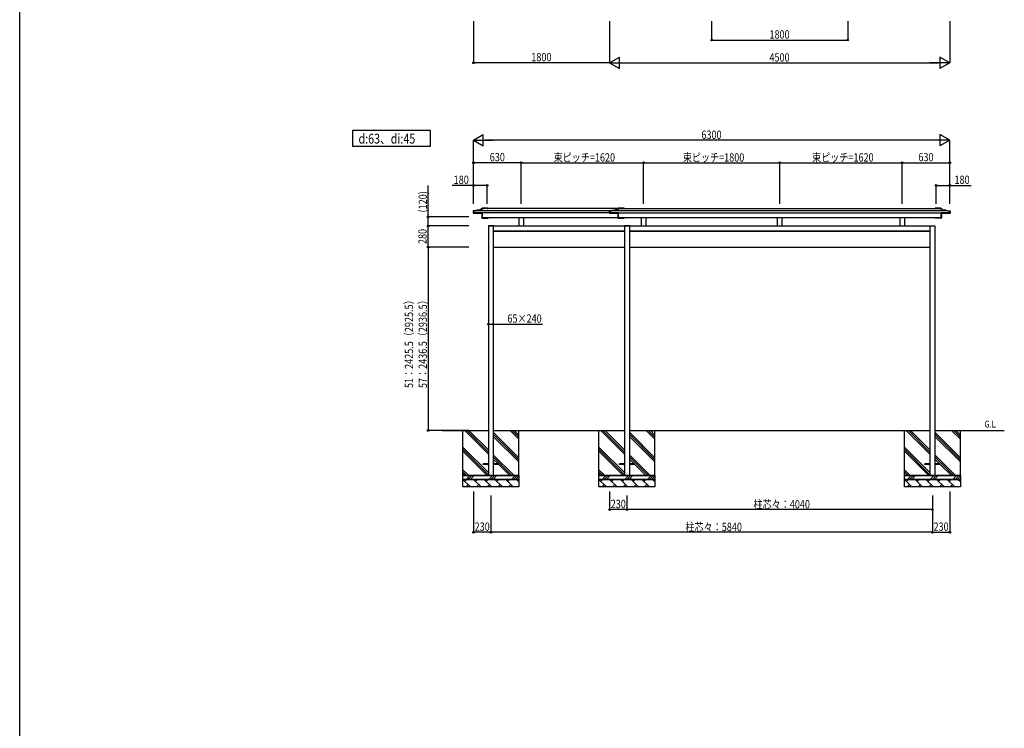
# Model space of a CAD drawing. Extents: x 0 to 55000, y 0 to 40000.
# Drawn here: x 0 to 13024, y 20000 to 29374 of the extents above; entities that cross this region are included whole.
import ezdxf

# ---------------------------------------------------------------- set-up
doc = ezdxf.new("R2010")
doc.units = 0
doc.layers.get('0').update_dxf_attribs({"linetype": 'CONTINUOUS'})
for name, color, linetype in [('YKK_A1', 4, 'CONTINUOUS'), ('YKK_F1', 7, 'CONTINUOUS'), ('YKK_N1', 2, 'CONTINUOUS'), ('YKK_Z1', 7, 'CONTINUOUS')]:
    doc.layers.add(name, color=color, linetype=linetype)
doc.styles.add('text-b', font='extslim2.shx', dxfattribs={"width": 0.8, "bigfont": 'extfont2.shx'})

msp = doc.modelspace()

# ---------------------------------------------------------------- linework, layer by layer
for p, q in [((4408, 27913), (5429, 27913)), ((4408, 27696), (4408, 27913)), ((5429, 27913), (5429, 27696)), ((5429, 27696), (4408, 27696))]:
    msp.add_line(p, q)
at = {"layer": 'YKK_A1'}
for p, q in [((6058, 26856), (5999, 26846)), ((6058, 26855), (5999, 26845)), ((5999, 26846), (5999, 26845)), ((5999, 26845), (5999, 26816)), ((6001, 26842), (6058, 26852)), ((6055, 26852), (6001, 26843)), ((6001, 26843), (6001, 26817)), ((6001, 26842), (6001, 26817)), ((6055, 26852), (6087, 26852)), ((6089, 26856), (6058, 26856)), ((6058, 26856), (6058, 26855)), ((6058, 26855), (6087, 26855)), ((6123, 26880), (6087, 26855)), ((6123, 26877), (6087, 26852)), ((6088, 26852), (6124, 26877)), ((6088, 26852), (6088, 26852)), ((6125, 26881), (6123, 26880)), ((6184, 26880), (6123, 26880)), ((6184, 26877), (6123, 26877)), ((6125, 26881), (6195, 26881)), ((6177, 26877), (6177, 26876)), ((6179, 26876), (6179, 26877)), ((6195, 26876), (6179, 26876)), ((6195, 26881), (6184, 26880)), ((6184, 26877), (6184, 26880)), ((6184, 26877), (6195, 26876)), ((6195, 26876), (6195, 26881)), ((7858, 26856), (7799, 26846)), ((7858, 26855), (7799, 26845)), ((7799, 26846), (7799, 26845)), ((7799, 26845), (7799, 26816)), ((7801, 26842), (7858, 26852)), ((7855, 26852), (7801, 26843)), ((7801, 26843), (7801, 26817)), ((7801, 26842), (7801, 26817)), ((7855, 26852), (7887, 26852)), ((7889, 26856), (7858, 26856)), ((7858, 26856), (7858, 26855)), ((7858, 26855), (7887, 26855)), ((7923, 26880), (7887, 26855)), ((7923, 26877), (7887, 26852)), ((7888, 26852), (7924, 26877)), ((7888, 26852), (7888, 26852)), ((7925, 26881), (7923, 26880)), ((7984, 26880), (7923, 26880)), ((7984, 26877), (7923, 26877)), ((7925, 26881), (7995, 26881)), ((7977, 26877), (7977, 26876)), ((7979, 26876), (7979, 26877)), ((7995, 26876), (7979, 26876)), ((7995, 26881), (7984, 26880)), ((7984, 26877), (7984, 26880)), ((7984, 26877), (7995, 26876)), ((7995, 26876), (7995, 26881)), ((12111, 26881), (12122, 26880)), ((12181, 26881), (12111, 26881)), ((12111, 26876), (12111, 26881)), ((12122, 26877), (12111, 26876)), ((12111, 26876), (12127, 26876)), ((12122, 26877), (12122, 26880)), ((12122, 26880), (12183, 26880)), ((12122, 26877), (12183, 26877)), ((12129, 26877), (12129, 26876)), ((12181, 26881), (12183, 26880)), ((12218, 26852), (12182, 26877)), ((12183, 26880), (12219, 26855)), ((12183, 26877), (12219, 26852)), ((12217, 26856), (12248, 26856)), ((12218, 26852), (12218, 26852)), ((12248, 26855), (12219, 26855)), ((12251, 26852), (12219, 26852)), ((12248, 26856), (12248, 26855)), ((12248, 26856), (12307, 26846)), ((12248, 26855), (12307, 26845)), ((12305, 26842), (12248, 26852)), ((12251, 26852), (12305, 26843)), ((12305, 26843), (12305, 26817)), ((12305, 26842), (12305, 26817)), ((12307, 26846), (12307, 26845)), ((12307, 26845), (12307, 26816)), ((5999, 26816), (5999, 26815)), ((6008, 26814), (6000, 26814)), ((6000, 26813), (6000, 26814)), ((6000, 26813), (6008, 26813)), ((6007, 26817), (6001, 26817)), ((6003, 26817), (6003, 26820)), ((6007, 26820), (6007, 26819)), ((6007, 26820), (6118, 26820)), ((6007, 26817), (6007, 26819)), ((6116, 26819), (6007, 26819)), ((6019, 26814), (6008, 26813)), ((6008, 26814), (6008, 26813)), ((6009, 26815), (6009, 26815)), ((6009, 26814), (6009, 26815)), ((6009, 26814), (6020, 26815)), ((6020, 26815), (6009, 26814)), ((6113, 26816), (6010, 26816)), ((6010, 26815), (6010, 26816)), ((6010, 26815), (6113, 26815)), ((6113, 26816), (6113, 26750)), ((6113, 26750), (6184, 26750)), ((6113, 26750), (6113, 26749)), ((6113, 26749), (6189, 26749)), ((6116, 26819), (6116, 26753)), ((6116, 26819), (6116, 26753)), ((6116, 26753), (6184, 26753)), ((6118, 26756), (12188, 26756)), ((6118, 26754), (6184, 26754)), ((6118, 26754), (6118, 26754)), ((6184, 26753), (6184, 26756)), ((6184, 26750), (6184, 26753)), ((6184, 26750), (6187, 26750)), ((6187, 26750), (6187, 26756)), ((6187, 26749), (6187, 26750)), ((6189, 26749), (6189, 26756)), ((6189, 26749), (6195, 26750)), ((6189, 26749), (6189, 26749)), ((6195, 26756), (6195, 26750)), ((6602, 26756), (6602, 26645)), ((6663, 26756), (6663, 26645)), ((7799, 26816), (7799, 26815)), ((7808, 26814), (7800, 26814)), ((7800, 26813), (7800, 26814)), ((7800, 26813), (7808, 26813)), ((7807, 26817), (7801, 26817)), ((7803, 26817), (7803, 26820)), ((7807, 26820), (7807, 26819)), ((7807, 26820), (7918, 26820)), ((7807, 26817), (7807, 26819)), ((7916, 26819), (7807, 26819)), ((7819, 26814), (7808, 26813)), ((7808, 26814), (7808, 26813)), ((7809, 26815), (7809, 26815)), ((7809, 26814), (7809, 26815)), ((7809, 26814), (7820, 26815)), ((7820, 26815), (7809, 26814)), ((7913, 26816), (7810, 26816)), ((7810, 26815), (7810, 26816)), ((7810, 26815), (7913, 26815)), ((7913, 26816), (7913, 26750)), ((7913, 26750), (7984, 26750)), ((7913, 26750), (7913, 26749)), ((7913, 26749), (7989, 26749)), ((7916, 26819), (7916, 26753)), ((7916, 26819), (7916, 26753)), ((7916, 26753), (7984, 26753)), ((7918, 26754), (7984, 26754)), ((7918, 26754), (7918, 26754)), ((7984, 26753), (7984, 26756)), ((7984, 26750), (7984, 26753)), ((7984, 26750), (7987, 26750)), ((7987, 26750), (7987, 26756)), ((7987, 26749), (7987, 26750)), ((7989, 26749), (7989, 26756)), ((7989, 26749), (7995, 26750)), ((7989, 26749), (7989, 26749)), ((7995, 26756), (7995, 26750)), ((8222, 26756), (8222, 26645)), ((8283, 26756), (8283, 26645)), ((10022, 26756), (10022, 26645)), ((10083, 26756), (10083, 26645)), ((11642, 26756), (11642, 26645)), ((11703, 26756), (11703, 26645)), ((12111, 26756), (12111, 26750)), ((12117, 26749), (12111, 26750)), ((12117, 26749), (12117, 26756)), ((12193, 26749), (12117, 26749)), ((12117, 26749), (12117, 26749)), ((12118, 26750), (12118, 26756)), ((12118, 26749), (12118, 26750)), ((12122, 26750), (12118, 26750)), ((12122, 26753), (12122, 26756)), ((12188, 26754), (12122, 26754)), ((12122, 26750), (12122, 26753)), ((12190, 26753), (12122, 26753)), ((12193, 26750), (12122, 26750)), ((12299, 26820), (12188, 26820)), ((12188, 26754), (12188, 26754)), ((12190, 26819), (12299, 26819)), ((12190, 26819), (12190, 26753)), ((12190, 26819), (12190, 26753)), ((12193, 26816), (12296, 26816)), ((12193, 26816), (12193, 26750)), ((12296, 26815), (12193, 26815)), ((12193, 26750), (12193, 26749)), ((12297, 26814), (12286, 26815)), ((12286, 26815), (12297, 26814)), ((12287, 26814), (12297, 26813)), ((12296, 26815), (12296, 26816)), ((12297, 26815), (12297, 26815)), ((12297, 26814), (12297, 26815)), ((12298, 26814), (12306, 26814)), ((12298, 26814), (12298, 26813)), ((12306, 26813), (12298, 26813)), ((12299, 26820), (12299, 26819)), ((12299, 26817), (12299, 26819)), ((12299, 26817), (12305, 26817)), ((12303, 26817), (12303, 26820)), ((12306, 26813), (12306, 26814)), ((12307, 26816), (12307, 26815)), ((6270, 26648), (6200, 26648)), ((6200, 26645), (6200, 26648)), ((6270, 26646), (6200, 26646)), ((6200, 26645), (6265, 26645)), ((6200, 26645), (6200, 23343)), ((6270, 26645), (6200, 26645)), ((6265, 26645), (6265, 23343)), ((6265, 26645), (8000, 26645)), ((6265, 26580), (8000, 26580)), ((6265, 26575), (8000, 26575)), ((6270, 26645), (6270, 26648)), ((8070, 26648), (8000, 26648)), ((8000, 26645), (8000, 26648)), ((8070, 26646), (8000, 26646)), ((8000, 26645), (8065, 26645)), ((8000, 26645), (8000, 23343)), ((8070, 26645), (8000, 26645)), ((8065, 26645), (12040, 26645)), ((8065, 26645), (8065, 23343)), ((8065, 26580), (12040, 26580)), ((8065, 26575), (12040, 26575)), ((8070, 26645), (8070, 26648)), ((12035, 26648), (12106, 26648)), ((12035, 26645), (12035, 26648)), ((12035, 26646), (12106, 26646)), ((12035, 26645), (12106, 26645)), ((12040, 26645), (12105, 26645)), ((12040, 26645), (12040, 23343)), ((12105, 26645), (12105, 23343)), ((12106, 26645), (12106, 26648)), ((6265, 26365), (8000, 26365)), ((8065, 26365), (12040, 26365))]:
    msp.add_line(p, q, dxfattribs=at)
at = {"layer": 'YKK_A1', "linetype": 'ByBlock', "ltscale": 0.5}
for p, q in [((6003, 26841), (6060, 26851)), ((6003, 26821), (6003, 26840)), ((6060, 26851), (7827, 26851)), ((6089, 26851), (6125, 26875)), ((7917, 26876), (6125, 26876)), ((7803, 26841), (7860, 26851)), ((7803, 26821), (7803, 26840)), ((7860, 26851), (12246, 26851)), ((7889, 26851), (7925, 26875)), ((7925, 26876), (12181, 26876)), ((12217, 26851), (12181, 26875)), ((12303, 26841), (12246, 26851)), ((12303, 26821), (12303, 26840)), ((7799, 26821), (6003, 26821)), ((6118, 26816), (6124, 26816)), ((6118, 26756), (6118, 26815)), ((6124, 26816), (6124, 26821)), ((7803, 26821), (12303, 26821)), ((7918, 26816), (7924, 26816)), ((7918, 26756), (7918, 26815)), ((7924, 26816), (7924, 26821)), ((12182, 26816), (12182, 26821)), ((12188, 26816), (12182, 26816)), ((12188, 26756), (12188, 26815))]:
    msp.add_line(p, q, dxfattribs=at)
at = {"layer": 'YKK_A1', "linetype": 'Continuous', "ltscale": 25}
for p, q in [((6133, 23489), (6133, 23498)), ((6200, 23498), (6133, 23498)), ((6200, 23489), (6133, 23489)), ((6333, 23498), (6265, 23498)), ((6333, 23489), (6265, 23489)), ((6333, 23489), (6333, 23498)), ((7933, 23489), (7933, 23498)), ((8000, 23498), (7933, 23498)), ((8000, 23489), (7933, 23489)), ((8133, 23498), (8065, 23498)), ((8133, 23489), (8065, 23489)), ((8133, 23489), (8133, 23498)), ((11973, 23489), (11973, 23498)), ((12040, 23498), (11973, 23498)), ((12040, 23489), (11973, 23489)), ((12173, 23498), (12105, 23498)), ((12173, 23489), (12105, 23489)), ((12173, 23489), (12173, 23498))]:
    msp.add_line(p, q, dxfattribs=at)
at = {"layer": 'YKK_A1', "linetype": 'ByBlock', "ltscale": 0.5}
for centre, radius, start, end in [((6003, 26840), 0.5, 100, 180), ((6060, 26850), 0.5, 90, 100), ((6089, 26851), 0.3, 270, 305), ((6125, 26875), 0.5, 90, 125), ((7803, 26840), 0.5, 100, 180), ((7860, 26850), 0.5, 90, 100), ((7889, 26851), 0.3, 270, 305), ((7925, 26875), 0.5, 90, 125), ((12181, 26875), 0.5, 55, 90), ((12217, 26851), 0.3, 235, 270), ((12246, 26850), 0.5, 80, 90), ((12303, 26840), 0.5, 360, 80), ((6003, 26821), 0.5, 180, 270), ((6118, 26815), 0.5, 90, 180), ((6118, 26756), 0.5, 180, 270), ((6124, 26816), 0.3, 270, 360), ((7803, 26821), 0.5, 180, 270), ((7918, 26815), 0.5, 90, 180), ((7918, 26756), 0.5, 180, 270), ((7924, 26816), 0.3, 270, 360), ((12182, 26816), 0.3, 180, 270), ((12188, 26815), 0.5, 0, 90), ((12188, 26756), 0.5, 270, 0), ((12303, 26821), 0.5, 270, 0)]:
    msp.add_arc(centre, radius, start, end, dxfattribs=at)
at = {"layer": 'YKK_A1'}
for centre, start, end in [((6000, 26815), 178.9625, 266.0801), ((7800, 26815), 178.9625, 266.0801), ((12306, 26815), 273.9199, 1.0375)]:
    msp.add_arc(centre, 1.81, start, end, dxfattribs=at)
at = {"layer": 'YKK_A1', "extrusion": (0, 0, -1)}
for centre, major_axis, ratio, start_param, end_param in [((6001, 26843), (-0.473, 0.397), 0.409737, 3.472743, 5.166637), ((6055, 26852), (-2.86, 0), 0.021484, 1.568913, 3.262807), ((6087, 26852), (-0.84, 0.02), 0.069292, 1.247126, 3.235535), ((6123, 26877), (-0.84, 0.02), 0.069292, 1.247126, 3.235535), ((6178, 26877), (-1.2, 0.1), 0.086167, 0.777861, 3.134055), ((7801, 26843), (-0.473, 0.397), 0.409737, 3.472743, 5.166637), ((7855, 26852), (-2.86, 0), 0.021484, 1.568913, 3.262807), ((7887, 26852), (-0.84, 0.02), 0.069292, 1.247126, 3.235535), ((7923, 26877), (-0.84, 0.02), 0.069292, 1.247126, 3.235535), ((7978, 26877), (-1.2, 0.1), 0.086167, 0.777861, 3.134055), ((6000, 26816), (1.41, 1.54), 0.91694, 2.442476, 3.926991), ((6000, 26814), (-2, -0.12), 0.500621, 4.827687, 4.89894), ((6008, 26815), (0.707, 0.771), 0.91694, 0.785398, 2.442476), ((6008, 26814), (0.707, 0.771), 0.91694, 2.269913, 2.442476), ((6010, 26815), (0.566, 0.617), 0.91694, 3.926991, 5.584069), ((6010, 26814), (0.566, 0.617), 0.91694, 3.926991, 5.411505), ((6008, 26814), (0.707, 0.771), 0.91694, 0.785398, 2.269913), ((6010, 26814), (0.566, 0.617), 0.91694, 5.411505, 5.584069), ((6019, 26815), (0.707, 0.771), 0.91694, 0.785398, 2.442476), ((6118, 26819), (-1.2, -0.1), 0.086167, 0.302978, 2.363732), ((6116, 26819), (-0.5, -0.044), 0.086167, 3.444571, 5.505325), ((6118, 26753), (-1.2, -0.1), 0.086167, 0.302978, 2.363732), ((6116, 26753), (-0.5, -0.044), 0.086167, 3.444571, 5.505325), ((6188, 26749), (-1, 0.087), 0.086167, 4.512865, 6.275648), ((7800, 26816), (1.41, 1.54), 0.91694, 2.442476, 3.926991), ((7800, 26814), (-2, -0.12), 0.500621, 4.827687, 4.89894), ((7808, 26815), (0.707, 0.771), 0.91694, 0.785398, 2.442476), ((7808, 26814), (0.707, 0.771), 0.91694, 2.269913, 2.442476), ((7810, 26815), (0.566, 0.617), 0.91694, 3.926991, 5.584069), ((7810, 26814), (0.566, 0.617), 0.91694, 3.926991, 5.411505), ((7808, 26814), (0.707, 0.771), 0.91694, 0.785398, 2.269913), ((7810, 26814), (0.566, 0.617), 0.91694, 5.411505, 5.584069), ((7819, 26815), (0.707, 0.771), 0.91694, 0.785398, 2.442476), ((7918, 26819), (-1.2, -0.1), 0.086167, 0.302978, 2.363732), ((7916, 26819), (-0.5, -0.044), 0.086167, 3.444571, 5.505325), ((7918, 26753), (-1.2, -0.1), 0.086167, 0.302978, 2.363732), ((7916, 26753), (-0.5, -0.044), 0.086167, 3.444571, 5.505325), ((7988, 26749), (-1, 0.087), 0.086167, 4.512865, 6.275648)]:
    msp.add_ellipse(centre, major_axis=major_axis, ratio=ratio, start_param=start_param, end_param=end_param, dxfattribs=at)
at = {"layer": 'YKK_A1'}
for centre, major_axis, ratio, start_param, end_param in [((12128, 26877), (1.2, 0.1), 0.086167, 0.777861, 3.134055), ((12183, 26877), (0.84, 0.02), 0.069292, 1.247126, 3.235535), ((12219, 26852), (0.84, 0.02), 0.069292, 1.247126, 3.235535), ((12251, 26852), (2.86, 0), 0.021484, 1.568913, 3.262807), ((12305, 26843), (0.473, 0.397), 0.409737, 3.472743, 5.166637), ((12117, 26749), (1, 0.087), 0.086167, 4.512865, 6.275648), ((12188, 26819), (1.2, -0.1), 0.086167, 0.302978, 2.363732), ((12188, 26753), (1.2, -0.1), 0.086167, 0.302978, 2.363732), ((12190, 26819), (0.5, -0.044), 0.086167, 3.444571, 5.505325), ((12190, 26753), (0.5, -0.044), 0.086167, 3.444571, 5.505325), ((12287, 26815), (-0.707, 0.771), 0.91694, 0.785398, 2.442476), ((12296, 26815), (-0.566, 0.617), 0.91694, 3.926991, 5.584069), ((12297, 26815), (-0.707, 0.771), 0.91694, 0.785398, 2.442476), ((12296, 26814), (-0.566, 0.617), 0.91694, 5.411505, 5.584069), ((12296, 26814), (-0.566, 0.617), 0.91694, 3.926991, 5.411505), ((12297, 26814), (-0.707, 0.771), 0.91694, 0.785398, 2.269913), ((12297, 26814), (-0.707, 0.771), 0.91694, 2.269913, 2.442476), ((12305, 26816), (-1.41, 1.54), 0.91694, 2.442476, 3.926991), ((12305, 26814), (2, -0.12), 0.500621, 4.827687, 4.89894)]:
    msp.add_ellipse(centre, major_axis=major_axis, ratio=ratio, start_param=start_param, end_param=end_param, dxfattribs=at)
at = {"layer": 'YKK_F1', "color": 7}
msp.add_line((0, 0), (0, 40000), dxfattribs=at)
at = {"layer": 'YKK_N1'}
for p, q in [((6003, 29354), (6003, 28803)), ((7803, 29354), (7803, 28803)), ((7803, 29354), (7803, 28803)), ((9153, 29354), (9153, 29103)), ((10953, 29354), (10953, 29103)), ((12303, 29354), (12303, 28803)), ((9153, 29104), (10953, 29104)), ((7803, 28804), (6003, 28804)), ((7953, 28804), (12153, 28804)), ((6003, 26936), (6003, 27782)), ((12153, 27781), (6153, 27781)), ((12303, 26936), (12303, 27782)), ((6003, 26936), (6003, 27482)), ((6633, 26936), (6633, 27482)), ((6633, 26936), (6633, 27482)), ((8253, 26936), (8253, 27482)), ((8253, 26936), (8253, 27482)), ((10053, 26936), (10053, 27482)), ((10053, 26936), (10053, 27482)), ((11673, 26936), (11673, 27482)), ((11673, 26936), (11673, 27482)), ((12303, 26936), (12303, 27482)), ((6633, 27481), (6003, 27481)), ((6633, 27481), (8253, 27481)), ((8253, 27481), (10053, 27481)), ((10053, 27481), (11673, 27481)), ((11673, 27481), (12303, 27481)), ((5403, 26766), (5403, 27180)), ((6003, 27181), (5721, 27181)), ((6003, 26936), (6003, 27182)), ((6183, 27181), (6003, 27181)), ((6183, 26936), (6183, 27182)), ((12123, 26936), (12123, 27182)), ((12123, 27181), (12303, 27181)), ((12303, 26936), (12303, 27182)), ((12303, 27181), (12585, 27181)), ((5943, 26766), (5402, 26766)), ((5403, 26645), (5403, 26766)), ((5943, 26645), (5402, 26645)), ((5943, 26645), (5402, 26645)), ((5403, 26365), (5403, 26645)), ((5943, 26365), (5402, 26365)), ((5943, 26365), (5402, 26365)), ((5403, 26365), (5403, 23940)), ((6200, 25346), (6265, 25346)), ((6265, 25346), (6917, 25346)), ((5943, 23940), (5402, 23940)), ((6003, 23133), (6003, 22592)), ((6233, 23081), (6233, 22592)), ((6233, 23081), (6233, 22592)), ((7803, 23133), (7803, 22892)), ((8033, 23081), (8033, 22892)), ((8033, 23081), (8033, 22892)), ((12073, 23081), (12073, 22592)), ((12073, 23081), (12073, 22592)), ((12073, 23081), (12073, 22892)), ((12303, 23133), (12303, 22592)), ((8033, 22893), (7803, 22893)), ((12073, 22893), (8033, 22893)), ((6233, 22593), (6003, 22593)), ((12073, 22593), (6233, 22593)), ((12073, 22593), (12303, 22593))]:
    msp.add_line(p, q, dxfattribs=at)
at = {"layer": 'YKK_N1', "lineweight": -2}
for p, q in [((7803, 28804), (7933, 28879)), ((7803, 28804), (7933, 28729)), ((7803, 28804), (8063, 28804)), ((7933, 28729), (7933, 28879)), ((12303, 28804), (12043, 28804)), ((12303, 28804), (12173, 28879)), ((12173, 28879), (12173, 28729)), ((12303, 28804), (12173, 28729)), ((6003, 27781), (6133, 27856)), ((6003, 27781), (6133, 27706)), ((6003, 27781), (6263, 27781)), ((6133, 27706), (6133, 27856)), ((12303, 27781), (12043, 27781)), ((12303, 27781), (12173, 27856)), ((12173, 27856), (12173, 27706)), ((12303, 27781), (12173, 27706))]:
    msp.add_line(p, q, dxfattribs=at)
at = {"layer": 'YKK_N1', "linetype": 'ByBlock', "lineweight": -2}
for centre in [(9153, 29104), (10953, 29104), (6003, 28804), (6003, 27481), (6633, 27481), (6633, 27481), (8253, 27481), (8253, 27481), (10053, 27481), (10053, 27481), (11673, 27481), (11673, 27481), (12303, 27481), (6003, 27181), (6183, 27181), (12123, 27181), (12303, 27181), (5403, 26766), (5403, 26645), (5403, 26645), (5403, 26365), (5403, 26365), (6200, 25346), (6265, 25346), (5403, 23940), (7803, 22893), (8033, 22893), (8033, 22893), (12073, 22893), (6003, 22593), (6233, 22593), (6233, 22593), (12073, 22593), (12073, 22593), (12303, 22593)]:
    msp.add_circle(centre, 10.6, dxfattribs=at)
at = {"layer": 'YKK_Z1'}
for p, q in [((5590, 23940), (6200, 23940)), ((5863, 23343), (5863, 23940)), ((6265, 23940), (8000, 23940)), ((6603, 23343), (6603, 23940)), ((7663, 23343), (7663, 23940)), ((8065, 23940), (12040, 23940)), ((8403, 23343), (8403, 23940)), ((11703, 23343), (11703, 23940)), ((12105, 23940), (13024, 23940)), ((12443, 23343), (12443, 23940)), ((5863, 23343), (6603, 23343)), ((5863, 23293), (5863, 23343)), ((6603, 23343), (5863, 23343)), ((6603, 23343), (6603, 23293)), ((7663, 23343), (8403, 23343)), ((7663, 23293), (7663, 23343)), ((8403, 23343), (7663, 23343)), ((8403, 23343), (8403, 23293)), ((11703, 23343), (12443, 23343)), ((11703, 23293), (11703, 23343)), ((12443, 23343), (11703, 23343)), ((12443, 23343), (12443, 23293)), ((6603, 23293), (5863, 23293)), ((5863, 23193), (5863, 23293)), ((5863, 23293), (6603, 23293)), ((6603, 23193), (5863, 23193)), ((6603, 23293), (6603, 23193)), ((8403, 23293), (7663, 23293)), ((7663, 23193), (7663, 23293)), ((7663, 23293), (8403, 23293)), ((8403, 23193), (7663, 23193)), ((8403, 23293), (8403, 23193)), ((12443, 23293), (11703, 23293)), ((11703, 23193), (11703, 23293)), ((11703, 23293), (12443, 23293)), ((12443, 23193), (11703, 23193)), ((12443, 23293), (12443, 23193))]:
    msp.add_line(p, q, dxfattribs=at)
at = {"layer": 'YKK_Z1', "linetype": 'Continuous', "ltscale": 25}
for p, q in [((6200, 23626), (5887, 23940)), ((6200, 23655), (5915, 23940)), ((6200, 23683), (5943, 23940)), ((6603, 23580), (6265, 23918)), ((6603, 23552), (6265, 23890)), ((6603, 23524), (6265, 23861)), ((6603, 23824), (6487, 23940)), ((6603, 23852), (6515, 23940)), ((6603, 23880), (6543, 23940)), ((8000, 23626), (7687, 23940)), ((8000, 23655), (7715, 23940)), ((8000, 23683), (7743, 23940)), ((8403, 23580), (8065, 23918)), ((8403, 23552), (8065, 23890)), ((8403, 23524), (8065, 23861)), ((8403, 23824), (8287, 23940)), ((8403, 23852), (8315, 23940)), ((8403, 23880), (8343, 23940)), ((12040, 23626), (11727, 23940)), ((12040, 23655), (11755, 23940)), ((12040, 23683), (11783, 23940)), ((12443, 23580), (12105, 23918)), ((12443, 23552), (12105, 23890)), ((12443, 23524), (12105, 23861)), ((12443, 23824), (12327, 23940)), ((12443, 23852), (12355, 23940)), ((12443, 23880), (12383, 23940)), ((6200, 23383), (5863, 23720)), ((8000, 23383), (7663, 23720)), ((12040, 23383), (11703, 23720)), ((6200, 23355), (5863, 23692)), ((6184, 23343), (5863, 23664)), ((6540, 23343), (6265, 23618)), ((6512, 23343), (6265, 23590)), ((8000, 23355), (7663, 23692)), ((7984, 23343), (7663, 23664)), ((8340, 23343), (8065, 23618)), ((8312, 23343), (8065, 23590)), ((12040, 23355), (11703, 23692)), ((12024, 23343), (11703, 23664)), ((12380, 23343), (12105, 23618)), ((12352, 23343), (12105, 23590)), ((6329, 23498), (6265, 23561)), ((6484, 23343), (6333, 23494)), ((8129, 23498), (8065, 23561)), ((8284, 23343), (8133, 23494)), ((12169, 23498), (12105, 23561)), ((12324, 23343), (12173, 23494)), ((5940, 23343), (5863, 23420)), ((5912, 23343), (5863, 23392)), ((5884, 23343), (5863, 23364)), ((5954, 23343), (5904, 23293)), ((5983, 23343), (5934, 23295)), ((6011, 23343), (5961, 23293)), ((6254, 23343), (6204, 23293)), ((6283, 23343), (6233, 23293)), ((6311, 23343), (6261, 23293)), ((6554, 23343), (6504, 23293)), ((6583, 23343), (6533, 23293)), ((6603, 23335), (6561, 23293)), ((7740, 23343), (7663, 23420)), ((7712, 23343), (7663, 23392)), ((7684, 23343), (7663, 23364)), ((7754, 23343), (7704, 23293)), ((7783, 23343), (7734, 23295)), ((7811, 23343), (7761, 23293)), ((8054, 23343), (8004, 23293)), ((8083, 23343), (8033, 23293)), ((8111, 23343), (8061, 23293)), ((8354, 23343), (8304, 23293)), ((8383, 23343), (8333, 23293)), ((8403, 23335), (8361, 23293)), ((11780, 23343), (11703, 23420)), ((11752, 23343), (11703, 23392)), ((11724, 23343), (11703, 23364)), ((11794, 23343), (11744, 23293)), ((11823, 23343), (11774, 23295)), ((11851, 23343), (11801, 23293)), ((12094, 23343), (12044, 23293)), ((12123, 23343), (12073, 23293)), ((12151, 23343), (12101, 23293)), ((12394, 23343), (12344, 23293)), ((12423, 23343), (12373, 23293)), ((12443, 23335), (12401, 23293)), ((5963, 23193), (5863, 23293)), ((5889, 23267), (5915, 23293)), ((5932, 23224), (5901, 23193)), ((6104, 23193), (6004, 23293)), ((6031, 23267), (6057, 23293)), ((6074, 23224), (6043, 23193)), ((6246, 23193), (6146, 23293)), ((6172, 23267), (6198, 23293)), ((6215, 23224), (6184, 23193)), ((6387, 23193), (6287, 23293)), ((6313, 23267), (6340, 23293)), ((6356, 23224), (6325, 23193)), ((6529, 23193), (6429, 23293)), ((6455, 23267), (6481, 23293)), ((6498, 23224), (6467, 23193)), ((6603, 23260), (6570, 23293)), ((6596, 23267), (6603, 23274)), ((7763, 23193), (7663, 23293)), ((7689, 23267), (7715, 23293)), ((7732, 23224), (7701, 23193)), ((7904, 23193), (7804, 23293)), ((7831, 23267), (7857, 23293)), ((7874, 23224), (7843, 23193)), ((8046, 23193), (7946, 23293)), ((7972, 23267), (7998, 23293)), ((8015, 23224), (7984, 23193)), ((8187, 23193), (8087, 23293)), ((8113, 23267), (8140, 23293)), ((8156, 23224), (8125, 23193)), ((8329, 23193), (8229, 23293)), ((8255, 23267), (8281, 23293)), ((8298, 23224), (8267, 23193)), ((8403, 23260), (8370, 23293)), ((8396, 23267), (8403, 23274)), ((11803, 23193), (11703, 23293)), ((11729, 23267), (11755, 23293)), ((11772, 23224), (11741, 23193)), ((11944, 23193), (11844, 23293)), ((11871, 23267), (11897, 23293)), ((11914, 23224), (11883, 23193)), ((12086, 23193), (11986, 23293)), ((12012, 23267), (12038, 23293)), ((12055, 23224), (12024, 23193)), ((12227, 23193), (12127, 23293)), ((12153, 23267), (12180, 23293)), ((12196, 23224), (12165, 23193)), ((12369, 23193), (12269, 23293)), ((12295, 23267), (12321, 23293)), ((12338, 23224), (12307, 23193)), ((12443, 23260), (12410, 23293)), ((12436, 23267), (12443, 23274))]:
    msp.add_line(p, q, dxfattribs=at)

# ---------------------------------------------------------------- texts
at = {"style": 'text-b', "width": 0.8}
msp.add_text('d:63、di:45', height=130, dxfattribs=at).set_placement((4482, 27735))
at = {"layer": 'YKK_N1', "style": 'text-b', "width": 0.8}
for s, p in [('1800', (9918, 29124)), ('1800', (6768, 28824)), ('4500', (9918, 28820)), ('6300', (9018, 27797)), ('630', (6218, 27501)), ('束ピッチ=1620', (7062, 27497)), ('束ピッチ=1800', (8772, 27497)), ('束ピッチ=1620', (10482, 27497)), ('630', (11888, 27501)), ('180', (5741, 27201)), ('180', (12365, 27201)), ('65×240', (6452, 25366)), ('230', (7818, 22913)), ('柱芯々：4040', (9707, 22909)), ('230', (6018, 22613)), ('柱芯々：5840', (8807, 22609)), ('230', (12088, 22613))]:
    msp.add_text(s, height=110, dxfattribs=at).set_placement(p)
for s, p in [('(120)', (5387, 26824)), ('280', (5383, 26406)), ('51：2425.5（2925.5）', (5204, 24501)), ('57：2436.5（2936.5）', (5387, 24501))]:
    msp.add_text(s, height=110, rotation=90, dxfattribs=at).set_placement(p)
at = {"layer": 'YKK_Z1', "style": 'text-b', "width": 0.8}
msp.add_text('G.L', height=90, dxfattribs=at).set_placement((12763, 23979))

doc.saveas('drawing.dxf')
